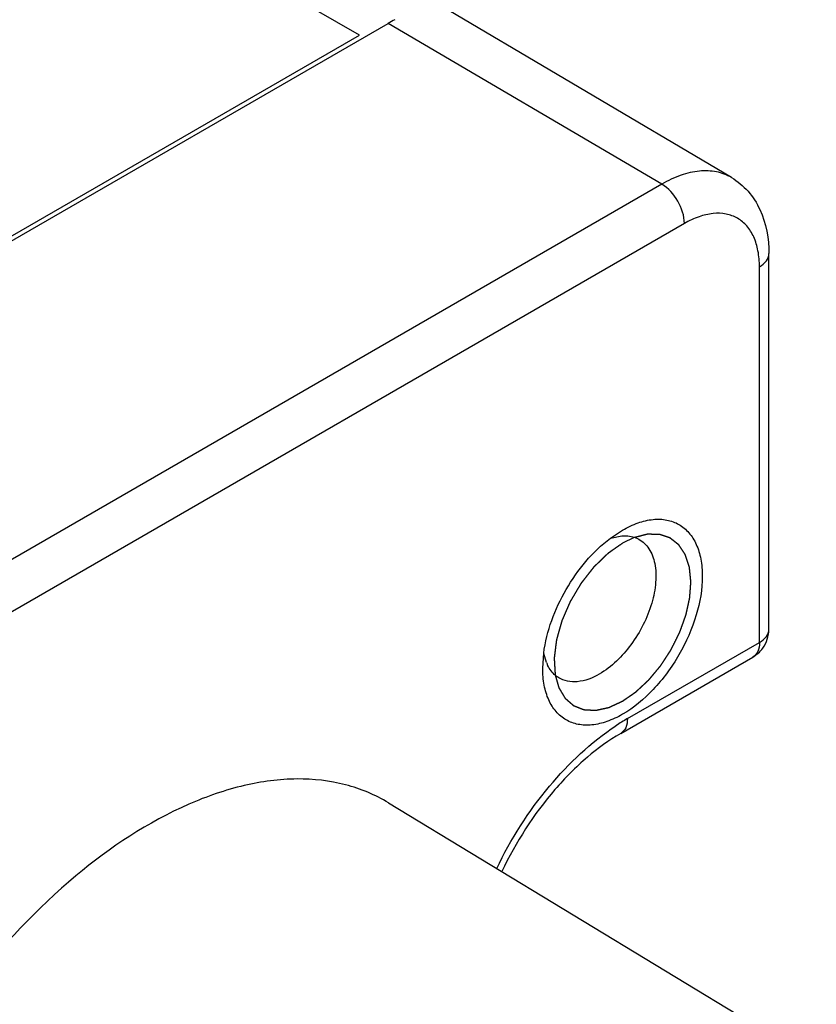
# Model space of a CAD drawing. Units: inches. Extents: x 0.7 to 21.3, y 0.5 to 16.
# Drawn here: x 20.7 to 20.8, y 10.7 to 10.8 of the extents above; entities that cross this region are included whole.
import ezdxf

# ---------------------------------------------------------------- set-up
doc = ezdxf.new("R2010")
doc.units = ezdxf.units.IN
doc.header["$LTSCALE"] = 1.21
doc.header["$MEASUREMENT"] = 0
doc.linetypes.add('HIDDEN', pattern=[0.2, 0.1, -0.1])
doc.layers.get('0').update_dxf_attribs({"linetype": 'CONTINUOUS'})
doc.layers.add('DEFAULT_2', color=7, linetype='HIDDEN')

msp = doc.modelspace()

# ---------------------------------------------------------------- linework, layer by layer
at = {"color": 7, "linetype": 'CONTINUOUS'}
for p, q in [((20.7781599794, 10.8332731854), (12.8196957008, 15.4279907326)), ((20.8349206751, 10.811543), (20.7518921276, 10.8606690604)), ((20.6189572498, 10.7406559915), (20.7825098106, 10.8350825428)), ((20.8242986261, 10.810535201), (20.7825098106, 10.8350825428)), ((20.6163473395, 10.7398511719), (20.7781599794, 10.8332731854)), ((20.8242986261, 10.810535201), (20.6607460653, 10.7161086496)), ((20.8277481296, 10.8045256067), (20.6641955688, 10.7100990554)), ((20.8406399974, 10.7425717515), (20.8406399974, 10.7999235396)), ((20.8391986083, 10.7405626927), (20.8391986083, 10.7979144808)), ((20.8164517795, 10.7564912499), (20.8182987867, 10.7577204913)), ((20.816469045, 10.7564661218), (20.8181741141, 10.7568349232)), ((20.8190485253, 10.7289291063), (20.8391986083, 10.7405626927)), ((20.8061195551, 10.7366249628), (20.8062691866, 10.738908781)), ((20.8066823366, 10.7374980951), (20.806280408, 10.73889178)), ((20.8180292735, 10.7266762227), (20.8381793565, 10.7383098091)), ((20.7825861932, 10.7160686329), (20.8478782047, 10.6764886577))]:
    msp.add_line(p, q, dxfattribs=at)
for centre, radius, start, end in [((20.7921957838, 10.8183264794), 0.0193541659, 116.5206242362, 120.0303948205), ((20.8122253749, 10.7397448759), 0.0059810783, 202.0643763115, 206.5589374124), ((20.836695227, 10.6984014819), 0.035261054, 120.0303528129, 123.3751974015)]:
    msp.add_arc(centre, radius, start, end, dxfattribs=at)
for points, knots in [([(20.8349206745, 10.811542999), (20.8342238522, 10.8119553203), (20.8326181339, 10.8125555832), (20.8299428299, 10.8126374049), (20.8270885991, 10.8119567138), (20.8252322875, 10.8110742474), (20.8242986261, 10.810535201)], [0, 0, 0, 0, 0.2177958368, 0.4508093605, 0.7099999397, 1, 1, 1, 1]), ([(20.8277481296, 10.8045256067), (20.8277481296, 10.8057112984), (20.8269405447, 10.8080558468), (20.8253232963, 10.8099332952), (20.8242986261, 10.810535201)], [0, 0, 0, 0, 0.4994344873, 1, 1, 1, 1]), ([(20.8349206751, 10.811543), (20.8358651963, 10.8109841488), (20.8375895116, 10.8095431318), (20.8400416667, 10.8057125502), (20.8406399974, 10.8022157981), (20.8406399974, 10.7999235396)], [0, 0, 0, 0, 0.2441643131, 0.4900189237, 1, 1, 1, 1]), ([(20.8391986083, 10.7979144808), (20.8391986083, 10.7987351558), (20.8390744403, 10.8002955984), (20.8384425021, 10.8024391318), (20.8373774932, 10.804179569), (20.8358998061, 10.8054227697), (20.834084343, 10.8060809278), (20.8320445972, 10.8061330717), (20.8298722967, 10.8056086097), (20.8284588463, 10.8049359367), (20.8277481296, 10.8045256067)], [0, 0, 0, 0, 0.1448847942, 0.2745319918, 0.3911135132, 0.5000029368, 0.6088918286, 0.7254719224, 0.8551172036, 1, 1, 1, 1]), ([(20.8391986083, 10.7979144808), (20.8396056436, 10.7981494813), (20.8403050822, 10.7986848038), (20.8406397567, 10.7995402722), (20.840639774, 10.7999235396)], [0, 0, 0, 0, 0.5508255177, 1, 1, 1, 1]), ([(20.8182990011, 10.7577206151), (20.8190549751, 10.7581570742), (20.820558425, 10.7588725671), (20.8228690179, 10.7594304184), (20.8250386207, 10.7593749601), (20.8269695886, 10.7586748668), (20.8285414979, 10.7573525736), (20.82967397, 10.7555014455), (20.8303467642, 10.7532208653), (20.8306358771, 10.7495617454), (20.8297287744, 10.7444828963), (20.8271196093, 10.7385638831), (20.8233002148, 10.7333453173), (20.8200280302, 10.7305913205), (20.8182990011, 10.7295930712)], [0, 0, 0, 0, 0.0604472013, 0.1145361637, 0.1631738099, 0.2086030812, 0.2540311852, 0.3026734936, 0.3567543172, 0.4172083576, 0.5554585342, 0.7086046814, 0.8617479285, 1, 1, 1, 1]), ([(20.8062691866, 10.738908781), (20.8067031489, 10.7423288428), (20.8092074511, 10.7489482772), (20.8137020547, 10.7544169228), (20.8164517795, 10.7564912499)], [0, 0, 0, 0, 0.5002244972, 1, 1, 1, 1]), ([(20.8207887706, 10.7563236979), (20.8214076402, 10.7559837701), (20.8225402035, 10.7548739292), (20.8233764871, 10.752495929), (20.8234652155, 10.7496205505), (20.82283336, 10.7464456513), (20.8215371368, 10.7432103632), (20.8191489342, 10.7393095327), (20.8166574985, 10.7368244939), (20.81475731, 10.7357274261)], [0, 0, 0, 0, 0.0869301863, 0.1861418516, 0.3033657929, 0.4372593291, 0.5820748108, 0.7298646241, 1, 1, 1, 1]), ([(20.8181741141, 10.7568349232), (20.818410399, 10.7568538388), (20.8193050958, 10.756872962), (20.8202120249, 10.7566404883), (20.8207887706, 10.7563236979)], [0, 0, 0, 0, 0.2648317691, 1, 1, 1, 1]), ([(20.8391986083, 10.7405626927), (20.8396056436, 10.7407976933), (20.8403050822, 10.7413330158), (20.8406397567, 10.7421884841), (20.840639774, 10.7425717515)], [0, 0, 0, 0, 0.5508255176, 1, 1, 1, 1]), ([(20.8391986083, 10.7405626927), (20.8391986083, 10.7400927083), (20.839084714, 10.739219312), (20.8385112234, 10.7385017266), (20.8381793097, 10.7383100304)], [0, 0, 0, 0, 0.5507985337, 1, 1, 1, 1]), ([(20.8182990011, 10.7295930712), (20.8175430309, 10.7291566142), (20.8160395885, 10.7284411239), (20.8137290066, 10.7278832721), (20.811559415, 10.7279387193), (20.8096284475, 10.7286388068), (20.8080565566, 10.7299610414), (20.8069239971, 10.7318122993), (20.806251541, 10.7340921819), (20.8061195614, 10.7357519501), (20.8061195551, 10.7366249628)], [0, 0, 0, 0, 0.1448851301, 0.2745303587, 0.3911094263, 0.4999983158, 0.6088842353, 0.7254740209, 0.8550991256, 1, 1, 1, 1]), ([(20.8085749902, 10.7351666016), (20.808397752, 10.735274063), (20.8076978788, 10.7357738634), (20.8071664802, 10.7364892977), (20.8068754505, 10.7370706272)], [0, 0, 0, 0, 0.2417492718, 1, 1, 1, 1]), ([(20.81475731, 10.7357274261), (20.813733233, 10.7351361785), (20.8120961189, 10.7344851965), (20.8099105494, 10.7345638981), (20.808978264, 10.7349220924), (20.8085749902, 10.7351666016)], [0, 0, 0, 0, 0.5479249774, 0.7814749128, 1, 1, 1, 1]), ([(20.7990938649, 10.7060430336), (20.801245545, 10.7105241255), (20.8064249615, 10.7186584068), (20.8134725494, 10.7253306716), (20.8172974409, 10.7278474973)], [0, 0, 0, 0, 0.5205369273, 1, 1, 1, 1]), ([(20.8190485253, 10.7289291063), (20.8190485253, 10.7284590885), (20.8189346324, 10.7275856581), (20.8183610817, 10.7268680821), (20.8180291646, 10.7266764113)], [0, 0, 0, 0, 0.55082246, 1, 1, 1, 1]), ([(20.8180292735, 10.7266762227), (20.8162216678, 10.7256326073), (20.8126298449, 10.7230119442), (20.8060110737, 10.716320526), (20.8020056235, 10.7100708393), (20.7998838297, 10.7055718661)], [0, 0, 0, 0, 0.2222827241, 0.4702665259, 1, 1, 1, 1]), ([(20.7825850234, 10.7160692711), (20.7805596543, 10.7172969608), (20.7760018516, 10.7191980396), (20.7684005885, 10.7200357931), (20.7602299411, 10.7189352842), (20.7483714838, 10.7148054358), (20.7335908979, 10.7049650826), (20.7236059196, 10.6942754071), (20.7188958869, 10.6881632132)], [0, 0, 0, 0, 0.0944969041, 0.1937486199, 0.3017392703, 0.4207220371, 0.692122363, 1, 1, 1, 1])]:
    msp.add_open_spline(points, degree=3, knots=knots, dxfattribs=at)
for points in [[(20.8397043695, 10.739684965), (20.840297942, 10.7405040418), (20.8406399974, 10.7415602105), (20.8406399974, 10.7425717515)], [(20.8381786039, 10.738309343), (20.8387717047, 10.7386516196), (20.8393025412, 10.739130478), (20.8397043695, 10.739684965)]]:
    msp.add_open_spline(points, degree=3, dxfattribs=at)
at = {"layer": 'DEFAULT_2', "color": 7, "linetype": 'HIDDEN'}
msp.add_line((20.8200831566, 10.7565642296), (20.8182990012, 10.7557115048), dxfattribs=at)
for points, knots in [([(20.8182990011, 10.7316021815), (20.8184574163, 10.7317115778), (20.8187742466, 10.731930371), (20.8191702848, 10.7322038604), (20.8194871148, 10.7324226562), (20.8197247385, 10.7325867417), (20.8199227547, 10.7327235155), (20.8200811756, 10.732832854), (20.8201801706, 10.7329013739), (20.8202495033, 10.7329489706), (20.8202890653, 10.7329767432), (20.8203288403, 10.7330023576), (20.8203770321, 10.7330498443), (20.8204546358, 10.7331207915), (20.8205514702, 10.7332111983), (20.8207065004, 10.7333548863), (20.8209002554, 10.7335348268), (20.8211327757, 10.7337506131), (20.8213652913, 10.7339664396), (20.8215978116, 10.7341822477), (20.8217915666, 10.7343621157), (20.8219465968, 10.7345059523), (20.8220627981, 10.7346139866), (20.8221598596, 10.7347035163), (20.8222369995, 10.7347762588), (20.8222962459, 10.734827759), (20.822350181, 10.7348909265), (20.8224213588, 10.7349767658), (20.8225462627, 10.7351262316), (20.8227245178, 10.7353401477), (20.8229384998, 10.7355966791), (20.8231524649, 10.7358532526), (20.8234377405, 10.7361953503), (20.823687445, 10.7364946135), (20.8239012934, 10.7367512798), (20.8239906615, 10.7368580002), (20.8240615394, 10.7369438983), (20.8241346719, 10.7370278883), (20.8242099484, 10.7371465346), (20.8243023735, 10.7372871387), (20.8244248756, 10.7374752296), (20.8245782543, 10.7377101308), (20.8247622009, 10.7379921036), (20.8249461771, 10.7382740512), (20.8251301426, 10.7385560078), (20.8252834583, 10.7387909627), (20.8254060896, 10.7389789436), (20.8254981203, 10.7391198839), (20.8255746305, 10.7392374782), (20.825636247, 10.7393312306), (20.8256738275, 10.7393905615), (20.8257060213, 10.7394363413), (20.8257304414, 10.7394882721), (20.8257758396, 10.739577044), (20.8258647452, 10.7397560836), (20.825992742, 10.7400110724), (20.826145914, 10.7403173942), (20.8262992003, 10.7406236261), (20.8264524536, 10.7409298825), (20.8266057248, 10.7412361307), (20.8267334187, 10.7414913446), (20.8268356418, 10.7416955029), (20.8268993773, 10.7418231302), (20.8269507182, 10.7419251672), (20.8269820019, 10.7419890883), (20.8270088712, 10.7420398862), (20.8270290145, 10.7420919219), (20.8270611407, 10.7421835595), (20.8271086654, 10.7423141704), (20.8271837939, 10.7425233154), (20.8272780172, 10.7427846892), (20.8273909509, 10.7430983623), (20.8275039209, 10.7434120289), (20.8276168802, 10.7437256972), (20.8277110185, 10.7439870873), (20.8277863211, 10.7441961987), (20.827842819, 10.7443530346), (20.827889834, 10.7444837237), (20.8279275953, 10.7445882916), (20.8279555084, 10.7446666723), (20.8279800666, 10.7447321333), (20.8279900902, 10.7447834358), (20.8280075981, 10.7448606635), (20.8280440868, 10.74502783), (20.8281011996, 10.7452851174), (20.8281693169, 10.7455938161), (20.8282375446, 10.7459025265), (20.8283284833, 10.7463141396), (20.828419391, 10.7467257343), (20.8284933483, 10.7470602002), (20.8285273827, 10.7472145226), (20.8285417177, 10.7472788953), (20.8285528261, 10.7473302261), (20.8285621438, 10.747369183), (20.8285629561, 10.7474041845), (20.8285670099, 10.7474522347), (20.8285710599, 10.7475118244), (20.8285781085, 10.7476074322), (20.8285867242, 10.7477268514), (20.8285971465, 10.7478701932), (20.8286110138, 10.748061302), (20.8286283579, 10.7483001927), (20.8286491663, 10.7485868594), (20.8286699769, 10.7488735272), (20.8286873153, 10.7491124152), (20.8287011941, 10.7493035295), (20.8287115812, 10.7494468545), (20.8287203069, 10.749566326), (20.8287271311, 10.749661827), (20.8287317522, 10.7497216887), (20.8287346339, 10.7497691806), (20.828739027, 10.7498058877), (20.8287349003, 10.7498384407), (20.8287307154, 10.749882487), (20.8287250341, 10.7499373254), (20.8287117691, 10.7500691181), (20.8286828112, 10.750354563), (20.8286472927, 10.7507059396), (20.8286117289, 10.7510572931), (20.8285850701, 10.7513208179), (20.8285583777, 10.7515843155), (20.8285384486, 10.7517820129), (20.8285250227, 10.7519136961), (20.8285196366, 10.7519687352), (20.8285148425, 10.7520123673), (20.8285118228, 10.7520574594), (20.8284953463, 10.7521033734), (20.8284772219, 10.7521598258), (20.8284524805, 10.7522346221), (20.8284217513, 10.75232828), (20.8283847917, 10.7524405999), (20.8283355417, 10.7525903841), (20.8282739692, 10.7527776061), (20.8282000862, 10.7530022757), (20.828126203, 10.7532269454), (20.8280646312, 10.7534141671), (20.8280153798, 10.7535639517), (20.8279784247, 10.7536762703), (20.8279415327, 10.7537886648), (20.8279136867, 10.7538727478), (20.827895398, 10.7539291342), (20.8278873681, 10.7539521359), (20.8278818996, 10.7539716865), (20.8278729372, 10.7539870344), (20.8278556298, 10.7540119406), (20.8278317518, 10.7540485396), (20.8277930738, 10.7541065288), (20.8277448883, 10.7541792102), (20.8276677009, 10.7542953913), (20.8275712483, 10.754440656), (20.8274554889, 10.7546149538), (20.8273397441, 10.7547892696), (20.8272239572, 10.7549635335), (20.8271083239, 10.7551379866), (20.8270114862, 10.755282777), (20.8269446334, 10.7553852805), (20.8269099318, 10.7554349611), (20.8268921549, 10.7554658791), (20.8268638918, 10.7554838768), (20.8268321534, 10.7555107978), (20.8267793651, 10.7555513989), (20.8267140684, 10.7556029985), (20.8266354176, 10.755664555), (20.8265306528, 10.7557467572), (20.8263996613, 10.7558494662), (20.8262424875, 10.7559727369), (20.8260853068, 10.7560959978), (20.8259543323, 10.7561987313), (20.8258495336, 10.7562808844), (20.8257709862, 10.7563425906), (20.825692242, 10.756403948), (20.8256272346, 10.7564561658), (20.8255805287, 10.756490589), (20.8255557143, 10.7565135835), (20.8255318225, 10.7565214656), (20.8255079978, 10.7565294669), (20.8254762082, 10.7565400937), (20.8254205873, 10.75655871), (20.8253411232, 10.7565852947), (20.8252139838, 10.7566278357), (20.8250550585, 10.75668101), (20.8248643485, 10.75674482), (20.8246736385, 10.75680863), (20.8244829282, 10.7568724393), (20.824324004, 10.7569256161), (20.8241968623, 10.756968152), (20.8241015124, 10.7570000692), (20.8240220338, 10.7570266184), (20.8239584966, 10.7570479664), (20.8239186819, 10.7570610615), (20.8238818666, 10.7570597095), (20.8238459169, 10.7570604203), (20.8237826016, 10.7570607032), (20.823692362, 10.7570616099), (20.8235839843, 10.7570624827), (20.8234395122, 10.7570637216), (20.8232589114, 10.7570652451), (20.8230421943, 10.7570670811), (20.8228254791, 10.7570689263), (20.8226087521, 10.7570707269), (20.8224281841, 10.7570723682), (20.8222836448, 10.7570733657), (20.822193501, 10.7570747074), (20.8221209434, 10.7570741359), (20.8220766046, 10.7570775317), (20.8220371603, 10.7570654799), (20.8219984089, 10.7570560039), (20.8219302711, 10.7570382208), (20.8218330999, 10.7570134425), (20.8216775317, 10.7569734473), (20.8214831039, 10.7569235734), (20.8212497766, 10.7568636733), (20.8209386785, 10.7567838245), (20.8205498041, 10.7566840072), (20.8202387051, 10.7566041553), (20.8200831555, 10.7565642291)], [0, 0, 0, 0, 0.015625, 0.03125, 0.0390625, 0.046875, 0.0546875, 0.05859375, 0.0625, 0.064453125, 0.0654296875, 0.06640625, 0.068359375, 0.0703125, 0.07421875, 0.078125, 0.0859375, 0.09375, 0.1015625, 0.109375, 0.1171875, 0.12109375, 0.125, 0.12890625, 0.130859375, 0.1328125, 0.134765625, 0.13671875, 0.140625, 0.1484375, 0.15625, 0.1640625, 0.171875, 0.1875, 0.19140625, 0.1953125, 0.197265625, 0.19921875, 0.203125, 0.20703125, 0.2109375, 0.21875, 0.2265625, 0.234375, 0.2421875, 0.25, 0.25390625, 0.2578125, 0.26171875, 0.263671875, 0.265625, 0.2666015625, 0.267578125, 0.26953125, 0.2734375, 0.28125, 0.2890625, 0.296875, 0.3046875, 0.3125, 0.3203125, 0.32421875, 0.328125, 0.330078125, 0.33203125, 0.3330078125, 0.333984375, 0.3359375, 0.33984375, 0.34375, 0.3515625, 0.359375, 0.3671875, 0.375, 0.3828125, 0.38671875, 0.390625, 0.39453125, 0.396484375, 0.3984375, 0.400390625, 0.4013671875, 0.40234375, 0.40625, 0.4140625, 0.421875, 0.4296875, 0.4375, 0.453125, 0.4609375, 0.462890625, 0.46484375, 0.4658203125, 0.466796875, 0.4677734375, 0.46875, 0.470703125, 0.47265625, 0.4765625, 0.48046875, 0.484375, 0.4921875, 0.5, 0.5078125, 0.515625, 0.51953125, 0.5234375, 0.52734375, 0.529296875, 0.53125, 0.5322265625, 0.533203125, 0.5341796875, 0.53515625, 0.537109375, 0.5390625, 0.546875, 0.5625, 0.5703125, 0.578125, 0.5859375, 0.59375, 0.595703125, 0.59765625, 0.5986328125, 0.599609375, 0.6015625, 0.603515625, 0.60546875, 0.609375, 0.61328125, 0.6171875, 0.625, 0.6328125, 0.640625, 0.6484375, 0.65234375, 0.65625, 0.66015625, 0.6640625, 0.6650390625, 0.666015625, 0.6665039062, 0.6669921875, 0.66796875, 0.669921875, 0.671875, 0.67578125, 0.6796875, 0.6875, 0.6953125, 0.703125, 0.7109375, 0.71875, 0.7265625, 0.73046875, 0.732421875, 0.7333984375, 0.734375, 0.736328125, 0.73828125, 0.7421875, 0.74609375, 0.75, 0.7578125, 0.765625, 0.7734375, 0.78125, 0.78515625, 0.7890625, 0.79296875, 0.796875, 0.798828125, 0.7998046875, 0.80078125, 0.8017578125, 0.802734375, 0.8046875, 0.80859375, 0.8125, 0.8203125, 0.828125, 0.8359375, 0.84375, 0.8515625, 0.85546875, 0.859375, 0.86328125, 0.865234375, 0.8671875, 0.8681640625, 0.869140625, 0.87109375, 0.875, 0.87890625, 0.8828125, 0.890625, 0.8984375, 0.90625, 0.9140625, 0.921875, 0.92578125, 0.9296875, 0.931640625, 0.93359375, 0.9345703125, 0.935546875, 0.9375, 0.94140625, 0.9453125, 0.953125, 0.9609375, 0.96875, 0.984375, 1, 1, 1, 1]), ([(20.8182990011, 10.7557115048), (20.8181121899, 10.7555802159), (20.817831973, 10.7553832827), (20.8174583506, 10.7551207049), (20.8171781337, 10.7549237718), (20.8168979169, 10.7547268379), (20.8166644026, 10.7545627285), (20.8164775918, 10.7544314363), (20.8163608336, 10.7543493894), (20.8162674304, 10.7542837272), (20.8161973689, 10.7542345481), (20.8161390134, 10.7541933507), (20.8160981073, 10.7541649341), (20.8160748219, 10.7541480378), (20.8160571055, 10.7541372198), (20.8160403536, 10.754119314), (20.8160176814, 10.7540979119), (20.8159781617, 10.7540593064), (20.815921623, 10.7540047579), (20.8158538116, 10.7539390418), (20.8157633843, 10.7538515105), (20.8156503542, 10.7537420655), (20.8154695038, 10.7535669708), (20.8152434418, 10.7533480962), (20.8149721661, 10.7530854506), (20.8147008939, 10.7528227994), (20.8144748234, 10.7526039387), (20.8142939898, 10.7524288162), (20.8141583026, 10.7522975671), (20.8140454272, 10.7521878976), (20.8139660272, 10.7521117083), (20.8139212603, 10.752067267), (20.8138859822, 10.7520364842), (20.8138572138, 10.7519959609), (20.8138165852, 10.7519453275), (20.8137465432, 10.751855136), (20.81364593, 10.7517271186), (20.813525431, 10.7515731434), (20.8133646829, 10.751367967), (20.8131637763, 10.7511114538), (20.8129226753, 10.7508036573), (20.8126815812, 10.7504958516), (20.8124806573, 10.7502393614), (20.8123199439, 10.7500341388), (20.8121993389, 10.7498803046), (20.8120990573, 10.7497518464), (20.8120284234, 10.7496624417), (20.8119887432, 10.7496105476), (20.8119570618, 10.7495738966), (20.8119327243, 10.7495285702), (20.8118977128, 10.7494711611), (20.811837636, 10.7493692852), (20.8117511881, 10.7492244853), (20.8116477178, 10.74905041), (20.8115096639, 10.7488184197), (20.811337129, 10.748528394), (20.8111300718, 10.7481803797), (20.8109230238, 10.7478323597), (20.810750466, 10.7475423484), (20.8106124578, 10.7473103293), (20.8105088483, 10.7471363417), (20.8104228356, 10.7469912673), (20.810361982, 10.7468898816), (20.8103282152, 10.746831687), (20.8103000542, 10.7467887732), (20.8102827335, 10.7467430607), (20.810255858, 10.746683087), (20.8102105876, 10.7465776781), (20.8101449946, 10.7464273317), (20.8100666773, 10.7462468142), (20.8099621164, 10.7460061599), (20.8098314629, 10.7457053297), (20.8096746569, 10.7453443389), (20.809517862, 10.7449833459), (20.8093871806, 10.7446825211), (20.8092826755, 10.7444418559), (20.8092041881, 10.7442613717), (20.809139127, 10.7441109212), (20.8090929072, 10.7440056981), (20.8090675529, 10.7439454267), (20.8090455594, 10.7439006285), (20.8090349488, 10.7438542807), (20.8090168308, 10.7437930242), (20.8089869742, 10.7436855734), (20.8089433548, 10.743532204), (20.8088914254, 10.7433481043), (20.8088220417, 10.7431026578), (20.8087353616, 10.7427958428), (20.8086313247, 10.742427668), (20.8085272917, 10.7420594917), (20.8084406018, 10.7417526802), (20.8083712377, 10.7415072267), (20.8083279133, 10.7413538282), (20.8082931893, 10.7412310865), (20.8082673229, 10.741139093), (20.8082452058, 10.7410622321), (20.8082287721, 10.741001191), (20.8082130038, 10.7409541872), (20.8082103778, 10.7409118518), (20.8082022858, 10.7408537738), (20.8081937458, 10.7407817359), (20.8081828237, 10.7406950508), (20.8081684963, 10.7405795545), (20.8081505064, 10.7404351554), (20.8081217676, 10.7402041328), (20.8080858288, 10.7399153491), (20.8080427086, 10.7395688109), (20.8079995873, 10.7392222724), (20.8079636513, 10.7389334896), (20.8079349069, 10.7387024653), (20.8079169315, 10.7385580707), (20.8079025744, 10.738442565), (20.8078917431, 10.7383559085), (20.8078829188, 10.7382837815), (20.8078763459, 10.7382331222), (20.807873208, 10.7382044401), (20.8078691134, 10.7381821789), (20.8078716746, 10.7381627833), (20.8078727679, 10.7381359229), (20.8078757629, 10.7380893828), (20.8078794759, 10.7380226536), (20.8078841735, 10.7379426828), (20.8078903525, 10.7378360186), (20.8078981052, 10.7377027008), (20.8079104934, 10.7374893854), (20.8079259841, 10.7372227435), (20.8079445706, 10.7369027723), (20.8079631577, 10.7365828013), (20.8079879403, 10.7361561732), (20.8080065273, 10.7358362021), (20.8080189187, 10.7356228881)], [0, 0, 0, 0, 0.03125, 0.046875, 0.0625, 0.078125, 0.09375, 0.1015625, 0.109375, 0.11328125, 0.1171875, 0.12109375, 0.123046875, 0.1240234375, 0.125, 0.1259765625, 0.126953125, 0.12890625, 0.1328125, 0.13671875, 0.140625, 0.1484375, 0.15625, 0.171875, 0.1875, 0.203125, 0.21875, 0.2265625, 0.234375, 0.2421875, 0.24609375, 0.248046875, 0.25, 0.251953125, 0.25390625, 0.2578125, 0.265625, 0.2734375, 0.28125, 0.296875, 0.3125, 0.328125, 0.34375, 0.3515625, 0.359375, 0.3671875, 0.37109375, 0.373046875, 0.375, 0.376953125, 0.37890625, 0.3828125, 0.390625, 0.3984375, 0.40625, 0.421875, 0.4375, 0.453125, 0.46875, 0.4765625, 0.484375, 0.4921875, 0.49609375, 0.498046875, 0.5, 0.501953125, 0.50390625, 0.5078125, 0.515625, 0.5234375, 0.53125, 0.546875, 0.5625, 0.578125, 0.59375, 0.6015625, 0.609375, 0.6171875, 0.62109375, 0.623046875, 0.625, 0.626953125, 0.62890625, 0.6328125, 0.640625, 0.6484375, 0.65625, 0.671875, 0.6875, 0.703125, 0.71875, 0.7265625, 0.734375, 0.73828125, 0.7421875, 0.74609375, 0.748046875, 0.75, 0.751953125, 0.75390625, 0.7578125, 0.76171875, 0.765625, 0.7734375, 0.78125, 0.796875, 0.8125, 0.828125, 0.84375, 0.8515625, 0.859375, 0.86328125, 0.8671875, 0.87109375, 0.873046875, 0.8740234375, 0.875, 0.8759765625, 0.876953125, 0.87890625, 0.8828125, 0.88671875, 0.890625, 0.8984375, 0.90625, 0.921875, 0.9375, 0.953125, 0.96875, 1, 1, 1, 1]), ([(20.8080189187, 10.7356228879), (20.8080599031, 10.7354784848), (20.8081418717, 10.7351896786), (20.8082443332, 10.7348286714), (20.808326301, 10.7345398643), (20.8083877805, 10.7343232627), (20.8084390019, 10.7341427495), (20.8084800048, 10.7339983656), (20.8085106865, 10.7338900049), (20.808536479, 10.7337999357), (20.8085566096, 10.7337273615), (20.8085703375, 10.7336831839), (20.8085786945, 10.7336451365), (20.8085966356, 10.7336169654), (20.8086263587, 10.7335659411), (20.8086696954, 10.733493951), (20.8087213248, 10.7334071769), (20.8087902948, 10.7332916127), (20.8089109311, 10.7330893125), (20.8090488278, 10.7328581398), (20.8091867145, 10.7326269565), (20.8092728965, 10.7324824704), (20.8093418378, 10.7323668758), (20.8093935552, 10.7322801951), (20.8094366165, 10.7322079128), (20.8094711475, 10.7321501954), (20.8094925427, 10.7321138751), (20.8095100865, 10.7320853843), (20.8095260692, 10.7320548294), (20.8095572205, 10.7320314094), (20.8095919901, 10.7319998515), (20.8096392618, 10.7319589807), (20.8096980391, 10.7319074791), (20.8097922572, 10.7318253074), (20.8099099703, 10.7317225138), (20.8100983441, 10.7315580876), (20.810286711, 10.7313936531), (20.810475074, 10.7312292107), (20.8105928164, 10.7311264609), (20.810686974, 10.731044199), (20.8107459056, 10.7309929269), (20.8107869911, 10.7309567528), (20.810807762, 10.730939054), (20.8108192637, 10.7309283154), (20.8108344541, 10.7309238523), (20.8108521793, 10.730916125), (20.8108812444, 10.7309049604), (20.8109317799, 10.7308848637), (20.8110041449, 10.7308564457), (20.811119833, 10.7308108138), (20.811264476, 10.73075383), (20.8114380335, 10.7306854252), (20.811611595, 10.7306170274), (20.8117851547, 10.7305486261), (20.8119587177, 10.7304802319), (20.8121033441, 10.7304232157), (20.812219066, 10.7303776497), (20.8122913451, 10.7303490642), (20.8123420349, 10.7303292683), (20.8123708527, 10.7303176215), (20.8123892108, 10.7303111285), (20.8124031014, 10.7303041309), (20.8124198982, 10.7303037172), (20.8124487861, 10.7303018456), (20.8125069214, 10.7302989172), (20.8125897842, 10.7302943086), (20.8127224696, 10.7302871725), (20.8128882905, 10.7302781711), (20.8131536237, 10.7302638135), (20.8134189528, 10.730249448), (20.8136842795, 10.7302350726), (20.8138501181, 10.7302261195), (20.8139827669, 10.7302188838), (20.814065723, 10.7302145288), (20.8141319719, 10.7302106616), (20.8141819763, 10.7302088103), (20.8142226357, 10.7302039301), (20.8142593147, 10.7302137311), (20.8142952688, 10.7302211387), (20.8143404596, 10.7302312176), (20.8144126261, 10.7302468859), (20.8145028819, 10.7302666284), (20.8146111685, 10.7302902522), (20.8147555577, 10.7303217741), (20.8149360417, 10.730361168), (20.815224818, 10.7304242051), (20.8155135911, 10.7304872283), (20.8157662746, 10.7305424058), (20.8159106547, 10.7305738874), (20.816018969, 10.7305976346), (20.816109138, 10.7306169909), (20.8161724387, 10.7306313901), (20.8162083256, 10.7306382914), (20.8162470677, 10.7306584866), (20.8162945177, 10.7306791788), (20.8163709841, 10.7307148303), (20.8164663797, 10.7307585218), (20.8165809345, 10.7308113252), (20.8167336463, 10.7308815992), (20.8169245457, 10.7309694866), (20.8171536208, 10.7310749322), (20.8174590558, 10.7312155331), (20.817840849, 10.7313912819), (20.8181462837, 10.7315318816), (20.818299001, 10.7316021814)], [0, 0, 0, 0, 0.03125, 0.0625, 0.078125, 0.09375, 0.109375, 0.1171875, 0.125, 0.1328125, 0.13671875, 0.140625, 0.142578125, 0.14453125, 0.1484375, 0.15625, 0.1640625, 0.171875, 0.1875, 0.21875, 0.234375, 0.25, 0.2578125, 0.265625, 0.2734375, 0.27734375, 0.28125, 0.283203125, 0.28515625, 0.2890625, 0.29296875, 0.296875, 0.3046875, 0.3125, 0.328125, 0.34375, 0.375, 0.390625, 0.40625, 0.4140625, 0.421875, 0.42578125, 0.427734375, 0.4287109375, 0.4296875, 0.431640625, 0.43359375, 0.4375, 0.4453125, 0.453125, 0.46875, 0.484375, 0.5, 0.515625, 0.53125, 0.546875, 0.5546875, 0.5625, 0.56640625, 0.568359375, 0.5703125, 0.5712890625, 0.572265625, 0.57421875, 0.578125, 0.5859375, 0.59375, 0.609375, 0.625, 0.65625, 0.671875, 0.6875, 0.6953125, 0.703125, 0.70703125, 0.7109375, 0.71484375, 0.716796875, 0.71875, 0.72265625, 0.7265625, 0.734375, 0.7421875, 0.75, 0.765625, 0.78125, 0.8125, 0.828125, 0.8359375, 0.84375, 0.8515625, 0.85546875, 0.857421875, 0.859375, 0.86328125, 0.8671875, 0.875, 0.8828125, 0.890625, 0.90625, 0.921875, 0.9375, 0.96875, 1, 1, 1, 1])]:
    msp.add_open_spline(points, degree=3, knots=knots, dxfattribs=at)

doc.saveas('drawing.dxf')
